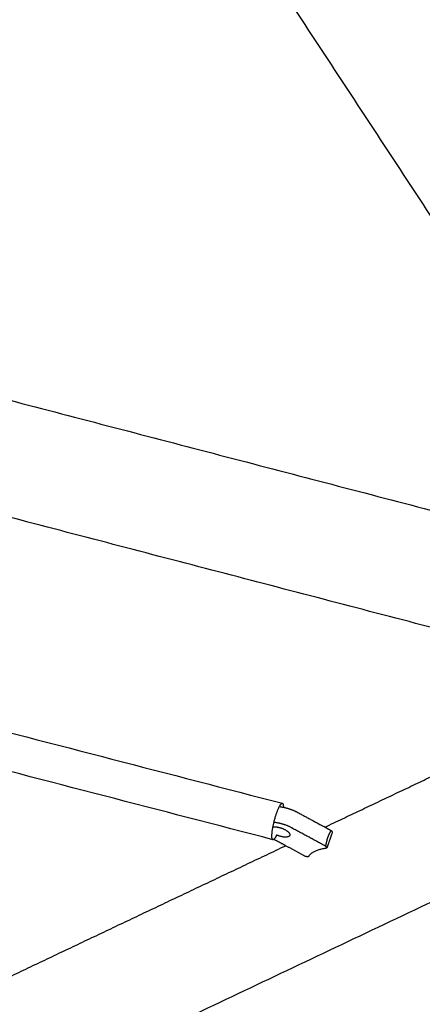
# Model space of a CAD drawing. Units: inches. Extents: x -194 to 194, y -194 to 194.
# Drawn here: x -16 to -8, y -106 to -86 of the extents above; entities that cross this region are included whole.
import ezdxf

# ---------------------------------------------------------------- set-up
doc = ezdxf.new("R2010")
doc.units = ezdxf.units.IN
doc.header["$MEASUREMENT"] = 0
doc.layers.add('DX-814', color=7, linetype='Continuous', lineweight=30, true_color=0x000000)

msp = doc.modelspace()

# ---------------------------------------------------------------- linework, layer by layer
at = {"layer": 'DX-814'}
for points in [[(-3.053, -96.838), (-20.678, -69.999), (-38.302, -43.16)], [(-74.423, -78.641), (-39.07, -87.883), (-3.716, -97.125)], [(-4.317, -99.422), (-39.561, -90.209), (-74.805, -80.996)], [(-67.87, -87.417), (-39.279, -94.837), (-10.688, -102.257)], [(-10.886, -103.019), (-39.176, -95.678), (-67.465, -88.336)], [(-9.797, -102.756), (-6.842, -101.353), (-3.887, -99.951)], [(-2.818, -102.073), (-19.144, -109.821), (-35.47, -117.569)], [(-10.369, -102.447), (-10.083, -102.601), (-9.797, -102.756)], [(-10.482, -102.772), (-10.129, -102.962), (-9.776, -103.153)], [(-9.797, -102.756), (-9.73, -102.792), (-9.663, -102.828)], [(-9.643, -102.867), (-9.7, -103.029), (-9.756, -103.191)], [(-9.663, -102.828), (-9.653, -102.847), (-9.643, -102.867)], [(-16.952, -106.152), (-13.786, -104.649), (-10.619, -103.146)], [(-10.619, -103.146), (-10.743, -103.079), (-10.867, -103.012)], [(-10.218, -103.363), (-10.419, -103.254), (-10.619, -103.146)], [(-9.756, -103.191), (-9.766, -103.172), (-9.776, -103.153)], [(-10.218, -103.363), (-10.181, -103.369), (-10.143, -103.375)]]:
    msp.add_open_spline(points, degree=2, dxfattribs=at)
for points, weights, knots in [([(-10.904, -102.88), (-10.887, -102.689), (-10.81, -102.467), (-10.733, -102.246), (-10.688, -102.257)], [1, 0.838462141814, 1, 0.838462141814, 1], [0, 0, 0, 0.453812, 0.453812, 0.907624, 0.907624, 0.907624]), ([(-10.75, -102.325), (-10.749, -102.325), (-10.748, -102.325), (-10.709, -102.33), (-10.667, -102.339)], [0.998885550331, 0.999439547677, 1, 0.978645315137, 0.966662013533], [-0.41475657, -0.41475657, -0.41475657, -0.41238178, -0.41238178, -0.32189607, -0.32189607, -0.32189607]), ([(-10.886, -102.752), (-10.794, -102.737), (-10.67, -102.791), (-10.509, -102.862), (-10.533, -102.929)], [0.930996476476, 0.814307228846, 1, 0.771932171116, 1], [-1.3048849, -1.3048849, -1.3048849, -1.0620067, -1.0620067, -0.7637037, -0.7637037, -0.7637037]), ([(-10.533, -102.929), (-10.561, -103.011), (-10.766, -102.94), (-10.788, -102.932), (-10.809, -102.922)], [1, 0.707106781186, 1, 0.956820182968, 0.926371945085], [-0.7637037, -0.7637037, -0.7637037, -0.4236263, -0.4236263, -0.3734904, -0.3734904, -0.3734904]), ([(-9.776, -103.153), (-9.762, -103.05), (-9.732, -102.966), (-9.703, -102.882), (-9.663, -102.828)], [0.888807693073, 0.925406525982, 1, 0.925406525982, 0.888807693073], [-0.4024339, -0.4024339, -0.4024339, -0.201217, -0.201217, 0, 0, 0])]:
    msp.add_rational_spline(points, weights, degree=2, knots=knots, dxfattribs=at)
for points, weights in [([(-10.688, -102.257), (-10.666, -102.263), (-10.667, -102.339)], [1, 0.882791348147, 0.859390727253]), ([(-10.667, -102.339), (-10.508, -102.372), (-10.369, -102.447)], [0.966662013533, 0.924032325293, 1]), ([(-10.863, -102.65), (-10.666, -102.672), (-10.482, -102.772)], [0.96159622841, 0.884041246336, 1]), ([(-10.886, -103.019), (-10.917, -103.011), (-10.904, -102.88)], [1, 0.913856403965, 1]), ([(-10.809, -102.922), (-10.842, -102.992), (-10.866, -103.012)], [0.853566872164, 0.854494747242, 0.919284030631]), ([(-10.866, -103.012), (-10.878, -103.022), (-10.886, -103.019)], [0.919284030631, 0.951665720948, 1]), ([(-10.143, -103.375), (-10.048, -103.23), (-9.756, -103.191)], [1, 0.959249599414, 1])]:
    msp.add_rational_spline(points, weights, degree=2, dxfattribs=at)

doc.saveas('drawing.dxf')
